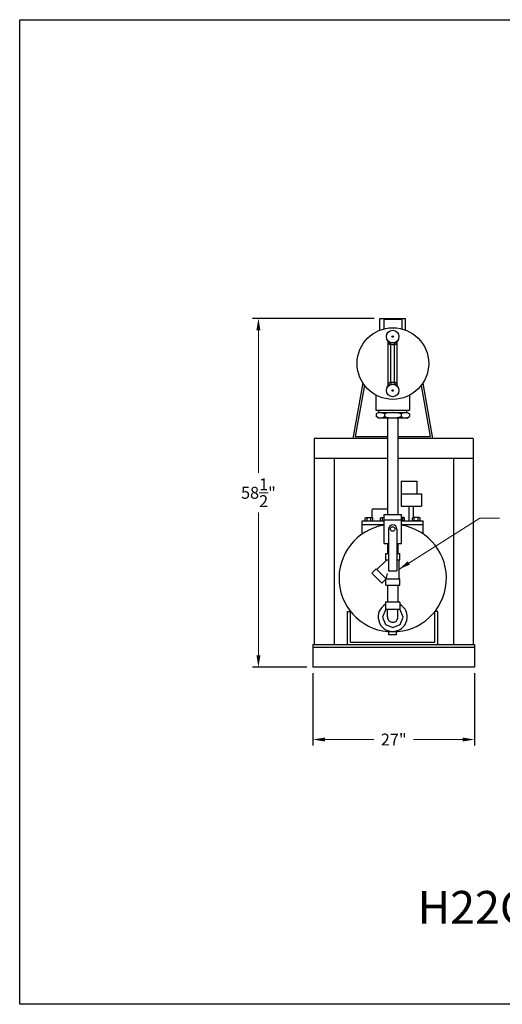
# Model space of a CAD drawing. Extents: x 297 to 517, y -239 to -73.
# Drawn here: x 297 to 378, y -238 to -73 of the extents above; entities that cross this region are included whole.
import ezdxf

# ---------------------------------------------------------------- set-up
doc = ezdxf.new("R2010")
doc.units = 0
doc.header["$LTSCALE"] = 0.375
doc.header["$MEASUREMENT"] = 0
doc.layers.get('0').update_dxf_attribs({"color": 250, "linetype": 'CONTINUOUS', "lineweight": 25})
doc.layers.get('Defpoints').update_dxf_attribs({"linetype": 'CONTINUOUS'})
for name, color, linetype, lineweight in [('1', 1, 'CONTINUOUS', 25), ('3', 4, 'CONTINUOUS', 15), ('DIMENSION', 3, 'CONTINUOUS', 15)]:
    doc.layers.add(name, color=color, linetype=linetype, lineweight=lineweight)
doc.layers.add('5', color=5, linetype='CONTINUOUS')
doc.dimstyles.get("Standard").update_dxf_attribs({"dimtxt": 2, "dimasz": 2, "dimexe": 1, "dimexo": 1, "dimgap": 1, "dimtad": 0, "dimtih": 1, "dimtoh": 1, "dimzin": 12, "dimdsep": 46, "dimlunit": 5, "dimtxsty": 'Standard', "dimcen": -0.09, "dimclrd": 256, "dimclre": 256, "dimclrt": 4, "dimadec": 0, "dimazin": 0, "dimtfac": 1, "dimtofl": 0, "dimtmove": 0, "dimatfit": 3, "dimfxl": 0, "dimtolj": 1, "dimtzin": 0, "dimlwd": -1, "dimarcsym": 0})

# ---------------------------------------------------------------- blocks, each defined once
blk = doc.blocks.new('*D5')
at = {"layer": 'Defpoints', "color": 0}
for p in [(357.17, -123.48), (336.8, -181.95), (345.93, -181.95)]:
    blk.add_point(p, dxfattribs=at)
at = {"layer": 'DIMENSION', "lineweight": -2}
for p, q in [((356.17, -123.48), (335.8, -123.48)), ((344.93, -181.95), (335.8, -181.95))]:
    blk.add_line(p, q, dxfattribs=at)
at = {"layer": 'DIMENSION'}
for p, q in [((336.8, -125.48), (336.8, -149.38)), ((336.8, -179.95), (336.8, -156.05))]:
    blk.add_line(p, q, dxfattribs=at)
for points in [[(336.46, -125.48), (337.13, -125.48), (336.8, -123.48)], [(336.46, -179.95), (337.13, -179.95), (336.8, -181.95)]]:
    blk.add_solid(points, dxfattribs=at)
at = {"layer": 'DIMENSION', "color": 4, "insert": (336.8, -152.72), "char_height": 2, "attachment_point": 5}
blk.add_mtext('\\A1;58{\\H1.000000x;\\S1/2;}"', dxfattribs=at)
blk = doc.blocks.new('*D6')
at = {"layer": 'Defpoints', "color": 0}
for p in [(345.93, -181.95), (373.01, -181.95), (373.01, -194.08)]:
    blk.add_point(p, dxfattribs=at)
at = {"layer": 'DIMENSION', "lineweight": -2}
for p, q in [((345.93, -182.95), (345.93, -195.08)), ((373.01, -182.95), (373.01, -195.08))]:
    blk.add_line(p, q, dxfattribs=at)
at = {"layer": 'DIMENSION'}
for p, q in [((347.93, -194.08), (356.14, -194.08)), ((371.01, -194.08), (362.8, -194.08))]:
    blk.add_line(p, q, dxfattribs=at)
for points in [[(347.93, -193.75), (347.93, -194.41), (345.93, -194.08)], [(371.01, -193.75), (371.01, -194.41), (373.01, -194.08)]]:
    blk.add_solid(points, dxfattribs=at)
at = {"layer": 'DIMENSION', "color": 4, "insert": (359.47, -194.08), "char_height": 2, "attachment_point": 5}
blk.add_mtext('\\A1;27"', dxfattribs=at)

msp = doc.modelspace()

# ---------------------------------------------------------------- linework, layer by layer
for p, q in [((354.285, -134.3), (352.641, -143.623)), ((354.555, -134.686), (353.038, -143.29)), ((364.062, -134.746), (365.569, -143.29)), ((364.334, -134.369), (365.966, -143.623)), ((356.472, -136.346), (356.472, -138.863)), ((362.135, -136.346), (362.135, -138.863)), ((356.472, -138.863), (362.135, -138.863)), ((356.964, -139.236), (356.515, -139.495)), ((356.515, -139.495), (356.515, -139.926)), ((356.964, -140.185), (356.515, -139.926)), ((356.964, -139.236), (356.964, -138.863)), ((356.964, -139.236), (361.643, -139.236)), ((361.643, -140.185), (356.964, -140.185)), ((357.909, -139.495), (357.909, -139.926)), ((358.427, -140.185), (358.427, -156.372)), ((360.18, -140.185), (360.18, -156.372)), ((360.698, -139.495), (360.698, -139.926)), ((361.643, -139.236), (361.643, -138.863)), ((361.643, -139.236), (362.092, -139.495)), ((361.643, -140.185), (362.092, -139.926)), ((362.092, -139.495), (362.092, -139.926)), ((353.038, -143.29), (358.427, -143.29)), ((360.18, -143.29), (365.569, -143.29)), ((358.427, -143.623), (346.137, -143.623)), ((346.137, -143.623), (346.137, -178.175)), ((372.803, -143.623), (360.18, -143.623)), ((372.803, -143.623), (372.803, -178.175)), ((358.427, -146.954), (346.137, -146.954)), ((349.468, -146.954), (349.468, -178.175)), ((372.803, -146.954), (360.18, -146.954)), ((369.472, -146.954), (369.472, -178.175)), ((360.739, -150.762), (363.372, -150.762)), ((360.739, -150.762), (360.739, -154.944)), ((363.372, -150.762), (363.372, -152.92)), ((360.739, -152.92), (364.117, -152.92)), ((364.117, -152.92), (364.117, -154.944)), ((360.739, -154.944), (364.117, -154.944)), ((362.068, -157.411), (362.068, -154.944)), ((362.788, -156.887), (362.788, -154.944)), ((355.851, -156.888), (355.851, -155.579)), ((356.018, -155.412), (358.349, -155.412)), ((357.851, -161.213), (357.851, -156.372)), ((357.851, -156.372), (360.756, -156.372)), ((360.756, -161.213), (360.756, -156.372)), ((354.186, -157.411), (357.851, -157.411)), ((354.186, -159.624), (354.186, -157.411)), ((354.186, -158.027), (357.851, -158.027)), ((357.851, -157.277), (360.756, -157.277)), ((360.756, -157.411), (364.392, -157.411)), ((360.756, -158.027), (364.392, -158.027)), ((364.392, -159.604), (364.392, -157.411)), ((358.597, -158.793), (358.597, -165.778)), ((360.01, -158.793), (360.01, -165.778)), ((357.851, -161.213), (358.597, -161.213)), ((358.427, -161.213), (358.427, -162.903)), ((360.01, -161.213), (360.756, -161.213)), ((360.18, -161.213), (360.18, -162.903)), ((358.128, -163.948), (358.128, -162.903)), ((358.128, -162.903), (358.597, -162.903)), ((360.01, -162.903), (360.479, -162.903)), ((360.479, -163.948), (360.479, -162.903)), ((358.297, -163.948), (356.648, -165.597)), ((358.128, -163.948), (358.597, -163.948)), ((358.151, -163.948), (358.151, -164.094)), ((360.01, -163.948), (360.479, -163.948)), ((360.31, -163.948), (360.31, -167.161)), ((355.79, -166.216), (356.529, -165.477)), ((355.79, -166.216), (357.453, -167.879)), ((356.529, -165.477), (358.212, -167.161)), ((358.597, -165.778), (360.01, -165.778)), ((357.453, -167.879), (358.128, -167.204)), ((358.128, -168.206), (358.128, -167.204)), ((358.128, -168.206), (360.479, -168.206)), ((358.212, -167.161), (360.479, -167.161)), ((358.427, -168.206), (358.427, -171.033)), ((360.18, -168.206), (360.18, -171.033)), ((360.479, -168.206), (360.479, -167.161)), ((358.096, -171.033), (358.096, -172.257)), ((360.511, -171.033), (358.096, -171.033)), ((360.511, -171.033), (360.511, -172.257)), ((351.732, -172.594), (352.232, -172.594)), ((351.732, -178.175), (351.732, -172.594)), ((352.232, -177.762), (352.232, -172.594)), ((360.511, -172.257), (358.096, -172.257)), ((358.428, -173.532), (358.428, -172.257)), ((360.179, -173.533), (360.179, -172.258)), ((366.375, -177.762), (366.375, -172.594)), ((366.875, -172.594), (366.375, -172.594)), ((366.875, -178.175), (366.875, -172.594)), ((358.647, -176.541), (358.647, -176.003)), ((359.96, -176.541), (358.647, -176.541)), ((359.96, -176.541), (359.96, -176.003)), ((345.928, -178.175), (373.012, -178.175)), ((345.928, -178.175), (345.928, -181.949)), ((352.232, -177.762), (366.375, -177.762)), ((373.012, -178.175), (373.012, -181.949)), ((345.928, -178.583), (373.012, -178.583)), ((373.012, -181.949), (345.928, -181.949))]:
    msp.add_line(p, q)
msp.add_lwpolyline([(296.796, -73.418), (516.769, -73.418), (516.769, -238.462), (296.796, -238.462), (296.796, -73.418)])
msp.add_circle((359.303, -158.793), 0.383)
for centre, radius, start, end in [((357.212, -140.514), 1.235, 55.61575, 115.61575), ((357.212, -138.907), 1.235, 244.38425, 304.38425), ((359.303, -143.895), 4.615, 72.41205, 107.58795), ((359.303, -135.527), 4.615, 252.41205, 287.58795), ((361.395, -140.514), 1.235, 64.38425, 124.38425), ((361.395, -138.907), 1.235, 235.61575, 295.61575), ((356.018, -155.579), 0.167, 90, 180), ((358.349, -155.579), 0.167, 62.08804, 90), ((359.303, -167.027), 9, 99.28762, 80.71238), ((359.303, -158.793), 0.706, 0, 180), ((360.364, -167.068), 2.154, 157.22637, 182.46051), ((359.303, -173.552), 0.876, 178.68472, 1.24733)]:
    msp.add_arc(centre, radius, start, end)
at = {"layer": '1'}
for p, q in [((354.689, -157.368), (354.689, -156.931)), ((354.851, -156.887), (355.825, -156.887)), ((355.014, -157.368), (355.014, -156.931)), ((355.663, -157.368), (355.663, -156.931)), ((355.988, -157.368), (355.988, -156.931)), ((357.274, -157.368), (357.274, -156.931)), ((357.436, -156.887), (357.851, -156.887)), ((357.598, -157.368), (357.598, -156.931)), ((361.143, -156.887), (360.756, -156.887)), ((360.98, -157.368), (360.98, -156.931)), ((361.305, -157.368), (361.305, -156.931)), ((362.591, -157.368), (362.591, -156.931)), ((363.728, -156.887), (362.753, -156.887)), ((362.916, -157.368), (362.916, -156.931)), ((363.565, -157.368), (363.565, -156.931)), ((363.89, -157.368), (363.89, -156.931))]:
    msp.add_line(p, q, dxfattribs=at)
msp.add_lwpolyline([(358.237, -172.257), (358.076, -172.324), (357.567, -173.552), (358.076, -174.78), (359.303, -175.288), (360.531, -174.78), (361.04, -173.552), (360.531, -172.324), (360.37, -172.257)], dxfattribs=at)
msp.add_arc((359.303, -173.529), 2.435, 119.73401, 60.26599, dxfattribs=at)
at = {"layer": '1', "extrusion": (0, 0, -1)}
for centre, major_axis, ratio, end_param in [((354.851, -156.931), (0.162, 0), 0.2678984, 6.2831853), ((355.338, -156.931), (0.325, 0), 0.1339492, 6.2831853), ((355.825, -156.931), (0.162, 0), 0.2678984, 6.2831853), ((357.436, -156.931), (0.162, 0), 0.2678984, 6.2831853), ((357.923, -156.931), (0.325, 0), 0.1339492, 4.488194), ((360.656, -157.368), (-0.325, 0), 0.1339492, 4.3982166), ((361.143, -157.368), (-0.162, 0), 0.2678984, 6.2831853), ((362.753, -157.368), (-0.162, 0), 0.2678984, 6.2831853), ((363.24, -157.368), (-0.325, 0), 0.1339492, 6.2831853), ((363.728, -157.368), (-0.162, 0), 0.2678984, 6.2831853)]:
    msp.add_ellipse(centre, major_axis=major_axis, ratio=ratio, start_param=3.1415927, end_param=end_param, dxfattribs=at)
at = {"layer": '1'}
for centre, major_axis, ratio, end_param in [((354.851, -157.368), (0.162, 0), 0.2678984, 6.2831853), ((355.338, -157.368), (0.325, 0), 0.1339492, 6.2831853), ((355.825, -157.368), (0.162, 0), 0.2678984, 6.2831853), ((357.436, -157.368), (0.162, 0), 0.2678984, 6.2831853), ((357.923, -157.368), (0.325, 0), 0.1339492, 4.488194), ((360.656, -156.931), (-0.325, 0), 0.1339492, 4.3982166), ((361.143, -156.931), (-0.162, 0), 0.2678984, 6.2831853), ((362.753, -156.931), (-0.162, 0), 0.2678984, 6.2831853), ((363.24, -156.931), (-0.325, 0), 0.1339492, 6.2831853), ((363.728, -156.931), (-0.162, 0), 0.2678984, 6.2831853)]:
    msp.add_ellipse(centre, major_axis=major_axis, ratio=ratio, start_param=3.1415927, end_param=end_param, dxfattribs=at)
at = {"layer": '5'}
for p, q in [((357.168, -123.52), (361.439, -123.52)), ((357.168, -125.459), (357.168, -123.52)), ((360.811, -123.646), (357.796, -123.646)), ((357.796, -123.646), (357.796, -125.255)), ((360.811, -123.646), (360.811, -125.241)), ((361.439, -125.437), (361.439, -123.52)), ((358.455, -127.203), (358.455, -127.329)), ((358.491, -127.203), (358.455, -127.203)), ((358.613, -127.329), (358.455, -127.329)), ((358.565, -134.782), (358.565, -127.329)), ((358.723, -127.412), (358.723, -127.807)), ((358.801, -127.852), (358.723, -127.807)), ((359.806, -127.852), (358.801, -127.852)), ((358.989, -134.259), (358.989, -127.852)), ((359.013, -127.807), (359.013, -127.546)), ((359.594, -127.807), (359.594, -127.546)), ((359.618, -134.259), (359.618, -127.852)), ((359.806, -127.852), (359.884, -127.807)), ((359.884, -127.807), (359.884, -127.412)), ((360.152, -127.329), (359.994, -127.329)), ((360.042, -134.782), (360.042, -127.329)), ((360.152, -127.203), (360.116, -127.203)), ((360.152, -127.203), (360.152, -127.329)), ((358.613, -134.782), (358.455, -134.782)), ((358.455, -134.908), (358.455, -134.782)), ((358.491, -134.908), (358.455, -134.908)), ((358.801, -134.259), (358.723, -134.304)), ((358.723, -134.699), (358.723, -134.304)), ((359.806, -134.259), (358.801, -134.259)), ((359.013, -134.304), (359.013, -134.565)), ((359.594, -134.304), (359.594, -134.565)), ((359.806, -134.259), (359.884, -134.304)), ((359.884, -134.304), (359.884, -134.699)), ((360.152, -134.782), (359.994, -134.782)), ((360.152, -134.908), (360.116, -134.908)), ((360.152, -134.908), (360.152, -134.782))]:
    msp.add_line(p, q, dxfattribs=at)
for centre, radius in [((359.332, -131.056), 6), ((359.303, -126.534), 1.052), ((359.303, -126.534), 0.126), ((359.303, -135.577), 1.052), ((359.303, -135.577), 0.126)]:
    msp.add_circle(centre, radius, dxfattribs=at)
for centre, radius, start, end in [((358.868, -127.595), 0.257, 235.61599, 304.38401), ((359.303, -126.892), 0.96, 252.41206, 287.58794), ((359.739, -127.595), 0.257, 235.61599, 304.38401), ((358.868, -134.516), 0.257, 55.61599, 124.38401), ((359.303, -135.219), 0.96, 72.41206, 107.58794), ((359.739, -134.516), 0.257, 55.61599, 124.38401)]:
    msp.add_arc(centre, radius, start, end, dxfattribs=at)

# ---------------------------------------------------------------- texts
at = {"layer": '3'}
msp.add_text('H22CCP-3X2-S-25', height=5.50176, dxfattribs=at).set_placement((363.463, -224.96))

# ---------------------------------------------------------------- dimensions: what is measured, and where the dimension line sits
at = {"layer": 'DIMENSION'}
dim = msp.add_linear_dim(base=(336.798, -181.949), p1=(357.168, -123.481), p2=(345.928, -181.949), angle=90, dimstyle='Standard', override={"dimpost": '"'}, dxfattribs=at)
dim.commit()
dim.dimension.update_dxf_attribs({"geometry": '*D5', "text_midpoint": (336.798, -152.715)})
dim = msp.add_linear_dim(base=(373.012, -194.081), p1=(345.928, -181.949), p2=(373.012, -181.949), dimstyle='Standard', override={"dimpost": '"'}, dxfattribs=at)
dim.commit()
dim.dimension.update_dxf_attribs({"geometry": '*D6', "text_midpoint": (359.47, -194.081)})

# ---------------------------------------------------------------- leaders
msp.add_leader([(360.31, -165.555), (373.904, -156.973), (377.224, -156.973)], dimstyle='Standard', override={"dimgap": 1, "dimtad": 0}, dxfattribs=at)

doc.saveas('drawing.dxf')
